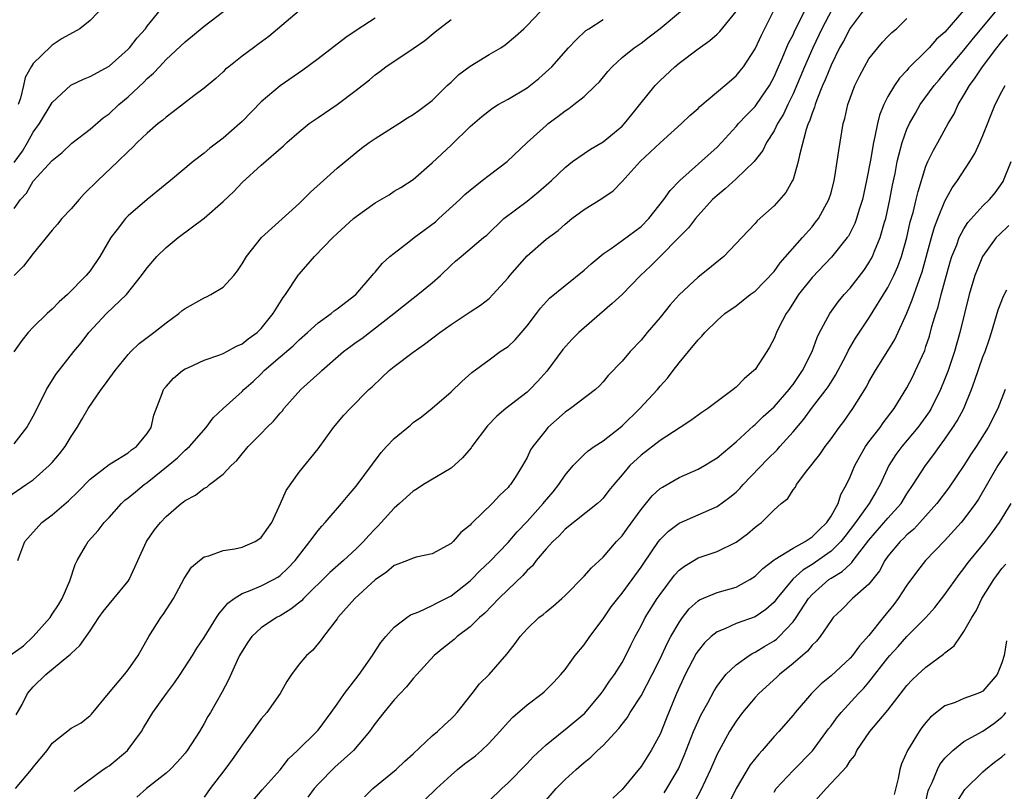
# Model space of a CAD drawing. Units: inches. Extents: x 2535000 to 2538000, y 1551000 to 1554000.
# Drawn here: x 2536940 to 2537043, y 1551323 to 1551404 of the extents above; entities that cross this region are included whole.
import ezdxf

# ---------------------------------------------------------------- set-up
doc = ezdxf.new("R2010")
doc.units = ezdxf.units.IN
doc.header["$MEASUREMENT"] = 0
doc.layers.add('LD25351551_2ft', color=253, linetype='Continuous')

msp = doc.modelspace()

# ---------------------------------------------------------------- linework, layer by layer
at = {"layer": 'LD25351551_2ft'}
for points, elevation in [([(2536938.32, 1551353.68), (2536940.28, 1551355), (2536941, 1551355.51), (2536942.7, 1551357), (2536943, 1551357.33), (2536943.77, 1551358.23), (2536944.36, 1551359), (2536945, 1551360.05), (2536945.64, 1551361), (2536946.14, 1551361.86), (2536946.78, 1551363), (2536948.16, 1551365), (2536948.53, 1551365.47), (2536949.63, 1551367), (2536951, 1551368.71), (2536951.28, 1551369), (2536952.16, 1551369.84), (2536953, 1551370.48), (2536953.71, 1551371), (2536955, 1551372.02), (2536956.35, 1551373), (2536956.69, 1551373.31), (2536957, 1551373.55), (2536959, 1551374.66), (2536959.25, 1551374.75), (2536959.7, 1551375), (2536961, 1551375.79), (2536962.13, 1551377), (2536962.51, 1551377.49), (2536963, 1551378.24), (2536963.45, 1551379), (2536965.03, 1551381), (2536969, 1551384.61), (2536970.21, 1551385.79), (2536971.57, 1551387), (2536973, 1551388.32), (2536975, 1551389.98), (2536975.58, 1551390.42), (2536976.38, 1551391), (2536977, 1551391.42), (2536979.51, 1551393), (2536980.4, 1551393.6), (2536981, 1551393.95), (2536981.62, 1551394.38), (2536982.45, 1551395), (2536983, 1551395.44), (2536984.6, 1551397), (2536984.79, 1551397.21), (2536985, 1551397.38), (2536985.83, 1551398.17), (2536987, 1551399.06), (2536989, 1551400.29), (2536990.25, 1551401), (2536990.7, 1551401.3), (2536991.79, 1551402.21), (2536992.65, 1551403), (2536993, 1551403.35), (2536995.75, 1551406.25)], 8278), ([(2536939, 1551384.07), (2536939.68, 1551385), (2536940.31, 1551385.69), (2536941, 1551386.94), (2536943, 1551389.13), (2536944.04, 1551389.96), (2536945.07, 1551390.93), (2536947, 1551392.41), (2536948.38, 1551393.62), (2536949, 1551394.05), (2536950.02, 1551395), (2536951, 1551395.83), (2536952.64, 1551397.36), (2536953, 1551397.74), (2536953.68, 1551398.32), (2536954.29, 1551399), (2536955, 1551399.75), (2536957, 1551401.63), (2536957.77, 1551402.23), (2536959, 1551403.27), (2536962.26, 1551405.74)], 8286), ([(2536938.55, 1551337), (2536939.97, 1551338.03), (2536941, 1551339), (2536942.78, 1551341), (2536943, 1551341.36), (2536943.66, 1551342.34), (2536944.05, 1551343), (2536944.85, 1551344.85), (2536945.42, 1551346.58), (2536945.65, 1551347), (2536946.52, 1551348.52), (2536946.78, 1551349), (2536947.84, 1551350.16), (2536948.48, 1551351), (2536949, 1551351.54), (2536950.29, 1551353), (2536950.65, 1551353.35), (2536951, 1551353.6), (2536951.76, 1551354.24), (2536952.69, 1551355), (2536953, 1551355.22), (2536955.22, 1551357), (2536956.19, 1551357.82), (2536957, 1551358.61), (2536957.45, 1551359), (2536959.22, 1551361), (2536959.96, 1551362.04), (2536961, 1551363.02), (2536963, 1551364.8), (2536963.19, 1551365), (2536964.16, 1551365.84), (2536965, 1551366.65), (2536965.34, 1551367), (2536967, 1551368.45), (2536968.38, 1551369.62), (2536969, 1551370.24), (2536969.89, 1551371), (2536971, 1551372.03), (2536972.36, 1551373), (2536972.71, 1551373.29), (2536973, 1551373.49), (2536974.98, 1551375), (2536976.69, 1551377), (2536976.82, 1551377.18), (2536977, 1551377.37), (2536977.73, 1551378.27), (2536978.55, 1551379), (2536979, 1551379.38), (2536980.56, 1551380.57), (2536981.11, 1551381), (2536983.35, 1551382.65), (2536983.71, 1551383), (2536985.94, 1551385), (2536986.46, 1551385.54), (2536987, 1551386.01), (2536988.29, 1551387), (2536989, 1551387.59), (2536990.89, 1551389), (2536993, 1551391), (2536995, 1551392.81), (2536995.24, 1551393), (2536996.25, 1551393.75), (2536997, 1551394.36), (2536997.39, 1551394.61), (2536997.92, 1551395), (2536999, 1551395.86), (2537000.22, 1551397), (2537000.61, 1551397.39), (2537001.51, 1551398.49), (2537001.95, 1551399), (2537003, 1551399.97), (2537004.27, 1551401), (2537005, 1551401.48), (2537005.87, 1551402.13), (2537007, 1551403.02), (2537009.35, 1551405)], 8274), ([(2536939, 1551388.9), (2536939.88, 1551390.12), (2536940.39, 1551391), (2536941, 1551392.11), (2536941.67, 1551393), (2536943, 1551395.22), (2536944.96, 1551397.04), (2536946.32, 1551397.68), (2536947, 1551397.96), (2536949, 1551399.06), (2536951, 1551400.85), (2536951.14, 1551401), (2536951.96, 1551402.04), (2536952.82, 1551403), (2536953, 1551403.25), (2536954.42, 1551405)], 8288), ([(2536969, 1551404.87), (2536965.81, 1551402.19), (2536964.67, 1551401.33), (2536964.19, 1551401), (2536963, 1551400.11), (2536961.59, 1551399), (2536961.27, 1551398.73), (2536961, 1551398.46), (2536960.23, 1551397.77), (2536959, 1551396.74), (2536957.92, 1551395.92), (2536955.76, 1551394.24), (2536955, 1551393.7), (2536954.64, 1551393.36), (2536954.15, 1551393), (2536953, 1551392.01), (2536951.97, 1551391), (2536951.49, 1551390.51), (2536951, 1551390.06), (2536949.93, 1551389), (2536947.81, 1551387), (2536946.39, 1551385.61), (2536945.83, 1551385), (2536945, 1551384.04), (2536944.03, 1551383), (2536943.58, 1551382.42), (2536943, 1551381.78), (2536941, 1551379.32), (2536940, 1551378), (2536939, 1551377.01)], 8284), ([(2536939.14, 1551323), (2536940.82, 1551325), (2536941, 1551325.24), (2536942.46, 1551327), (2536943, 1551327.77), (2536945, 1551329.34), (2536946.07, 1551329.93), (2536947, 1551330.68), (2536947.16, 1551330.84), (2536948.92, 1551333), (2536950.61, 1551335), (2536951, 1551335.5), (2536952.06, 1551337), (2536953.18, 1551339), (2536954.45, 1551341), (2536954.68, 1551341.32), (2536955.77, 1551343), (2536956.89, 1551345.11), (2536957.69, 1551346.31), (2536958.5, 1551347), (2536959, 1551347.39), (2536959.5, 1551347.51), (2536961, 1551348.06), (2536962.24, 1551348.24), (2536963, 1551348.41), (2536964.36, 1551349), (2536964.77, 1551349.24), (2536965, 1551349.42), (2536966.13, 1551351), (2536967.06, 1551353), (2536967.63, 1551354.37), (2536969, 1551356.31), (2536971, 1551358.77), (2536972.64, 1551361), (2536973.7, 1551362.3), (2536974.36, 1551363), (2536976.36, 1551365), (2536976.7, 1551365.3), (2536977.71, 1551366.29), (2536978.47, 1551367), (2536979, 1551367.42), (2536981, 1551368.95), (2536982.22, 1551369.78), (2536983.81, 1551371), (2536985, 1551371.86), (2536987, 1551373.2), (2536988.11, 1551373.89), (2536989, 1551374.6), (2536989.4, 1551375), (2536991, 1551376.77), (2536991.18, 1551377), (2536993, 1551379.1), (2536995, 1551380.83), (2536996.26, 1551381.74), (2536997, 1551382.43), (2536997.7, 1551383), (2536999, 1551383.96), (2537000.89, 1551385.11), (2537002.06, 1551385.94), (2537003, 1551386.91), (2537004.92, 1551389), (2537007, 1551390.98), (2537009.27, 1551393), (2537010.15, 1551393.85), (2537011, 1551394.61), (2537011.19, 1551394.81), (2537013.83, 1551397), (2537015, 1551398.03), (2537015.44, 1551398.56), (2537015.77, 1551399), (2537017, 1551400.88), (2537017.68, 1551402.32), (2537019, 1551404.98)], 8270), ([(2536939.23, 1551330.77), (2536939.83, 1551331.83), (2536940.41, 1551333), (2536941, 1551333.71), (2536942.33, 1551335), (2536944.75, 1551337), (2536944.9, 1551337.1), (2536945, 1551337.23), (2536945.93, 1551338.07), (2536947, 1551339.61), (2536947.91, 1551341), (2536948.38, 1551341.62), (2536949, 1551342.41), (2536949.51, 1551343), (2536951, 1551344.82), (2536951.12, 1551345), (2536951.71, 1551346.29), (2536952.01, 1551347), (2536952.94, 1551349), (2536953.78, 1551350.22), (2536954.4, 1551351), (2536955, 1551351.63), (2536956.58, 1551353), (2536956.83, 1551353.17), (2536957, 1551353.32), (2536958.1, 1551353.9), (2536959, 1551354.62), (2536959.27, 1551354.73), (2536959.57, 1551355), (2536961, 1551356.08), (2536961.85, 1551357), (2536962.45, 1551357.55), (2536963, 1551358.25), (2536963.36, 1551358.64), (2536963.64, 1551359), (2536965, 1551360.37), (2536965.59, 1551361), (2536966.31, 1551361.69), (2536967, 1551362.52), (2536967.24, 1551362.76), (2536967.41, 1551363), (2536969.2, 1551365), (2536971.2, 1551366.8), (2536971.39, 1551367), (2536973.69, 1551369), (2536974.43, 1551369.57), (2536975, 1551369.98), (2536975.61, 1551370.39), (2536978.98, 1551373), (2536981, 1551374.63), (2536981.49, 1551375), (2536983, 1551376.24), (2536983.89, 1551377), (2536985, 1551378.1), (2536985.47, 1551378.53), (2536986.07, 1551379), (2536988.42, 1551381), (2536988.75, 1551381.25), (2536990.57, 1551383), (2536993, 1551384.84), (2536994.19, 1551385.81), (2536995.57, 1551387), (2536997, 1551388.39), (2536997.79, 1551389), (2536999, 1551389.87), (2536999.68, 1551390.32), (2537001, 1551391.09), (2537003, 1551392.72), (2537003.27, 1551393), (2537004.03, 1551393.97), (2537004.89, 1551395), (2537006.49, 1551397), (2537007, 1551397.53), (2537008.57, 1551399), (2537009, 1551399.36), (2537011, 1551400.89), (2537012.24, 1551401.76), (2537013, 1551402.42), (2537013.3, 1551402.7), (2537015, 1551404.82)], 8272), ([(2536948.54, 1551405.46), (2536947, 1551403.86), (2536945.93, 1551403), (2536944.05, 1551401.95), (2536943, 1551401.25), (2536942.86, 1551401.14), (2536941, 1551399.32), (2536940.8, 1551399), (2536940.15, 1551397.85), (2536940, 1551397), (2536939.68, 1551395.68), (2536939.43, 1551395)], 8290), ([(2536945.32, 1551322.68), (2536945.68, 1551323), (2536948.39, 1551325), (2536948.75, 1551325.25), (2536949, 1551325.39), (2536950.92, 1551327), (2536951, 1551327.09), (2536952.42, 1551329), (2536952.62, 1551329.38), (2536953.61, 1551331), (2536955.03, 1551333), (2536955.88, 1551334.12), (2536956.47, 1551335), (2536957.77, 1551337), (2536958.23, 1551337.77), (2536959, 1551338.9), (2536960.31, 1551341), (2536960.57, 1551341.43), (2536961, 1551341.9), (2536961.49, 1551342.51), (2536962.17, 1551343), (2536963, 1551343.54), (2536963.84, 1551343.84), (2536965, 1551344.35), (2536966.3, 1551345), (2536966.75, 1551345.25), (2536967, 1551345.42), (2536967.81, 1551346.19), (2536968.59, 1551347), (2536970.14, 1551349), (2536971, 1551350.17), (2536971.38, 1551350.62), (2536971.76, 1551351), (2536973.46, 1551353), (2536974.15, 1551353.85), (2536975, 1551354.82), (2536977.64, 1551358.36), (2536978.2, 1551359), (2536979, 1551359.86), (2536980.73, 1551361.27), (2536981, 1551361.52), (2536981.88, 1551362.12), (2536983, 1551363.05), (2536985, 1551364.76), (2536986.15, 1551365.85), (2536987.2, 1551366.8), (2536989, 1551368.14), (2536990.18, 1551369), (2536991, 1551369.55), (2536991.75, 1551370.25), (2536993, 1551371.72), (2536994, 1551373), (2536994.42, 1551373.58), (2536995.38, 1551374.62), (2536997, 1551375.96), (2536999, 1551377.57), (2536999.76, 1551378.24), (2537001, 1551379.28), (2537001.87, 1551379.87), (2537003, 1551380.69), (2537005, 1551382.17), (2537005.82, 1551383), (2537007.39, 1551385), (2537008.05, 1551385.95), (2537009.07, 1551387), (2537013, 1551390.52), (2537013.47, 1551391), (2537015, 1551392.69), (2537015.25, 1551393), (2537016.09, 1551393.91), (2537017, 1551394.81), (2537017.14, 1551395), (2537018.51, 1551397), (2537019, 1551397.92), (2537019.32, 1551398.68), (2537019.86, 1551399.86), (2537020.54, 1551401.46), (2537021, 1551402.34), (2537021.2, 1551402.8), (2537021.61, 1551403.61), (2537022.27, 1551405)], 8268), ([(2537025.08, 1551405), (2537024.05, 1551403), (2537023.1, 1551401), (2537022.21, 1551399), (2537021, 1551396.13), (2537020.46, 1551395), (2537020, 1551394), (2537019.37, 1551393), (2537019, 1551392.24), (2537018.21, 1551391), (2537017.82, 1551390.18), (2537016.92, 1551389), (2537015, 1551387.19), (2537013.85, 1551386.15), (2537013, 1551385.45), (2537012.52, 1551385), (2537011, 1551383.33), (2537010.72, 1551383), (2537009.98, 1551382.02), (2537006.01, 1551377.99), (2537004.94, 1551377), (2537003, 1551375.02), (2537001.95, 1551374.05), (2536999, 1551371.51), (2536998.45, 1551371), (2536997.73, 1551370.28), (2536996.77, 1551369.23), (2536995.07, 1551366.93), (2536994.13, 1551365.87), (2536993.3, 1551365), (2536993, 1551364.72), (2536990.77, 1551363), (2536989.81, 1551362.19), (2536988.82, 1551361.18), (2536987.19, 1551359), (2536987.12, 1551358.88), (2536986.19, 1551357.81), (2536985, 1551356.74), (2536982.1, 1551355), (2536981.44, 1551354.56), (2536981, 1551354.3), (2536979.58, 1551353), (2536979, 1551352.52), (2536977.64, 1551351), (2536977.33, 1551350.67), (2536977, 1551350.35), (2536976.35, 1551349.65), (2536975.78, 1551349), (2536975, 1551348.23), (2536973.66, 1551347), (2536972.25, 1551345.75), (2536969.45, 1551343), (2536969.24, 1551342.76), (2536968.13, 1551341.87), (2536967, 1551341.19), (2536966.63, 1551341), (2536965, 1551339.9), (2536964.04, 1551339), (2536963.61, 1551338.39), (2536963, 1551337.47), (2536962.74, 1551337), (2536962.47, 1551336.47), (2536961.57, 1551334.43), (2536960.88, 1551333.12), (2536959.66, 1551331), (2536959.41, 1551330.59), (2536959, 1551329.83), (2536958.5, 1551329), (2536957.22, 1551327), (2536957, 1551326.71), (2536956.2, 1551325.8), (2536955.42, 1551325), (2536955, 1551324.6), (2536952.94, 1551323), (2536951.91, 1551322.09)], 8266), ([(2537028.69, 1551405.31), (2537027, 1551403.06), (2537026.3, 1551401.7), (2537025.91, 1551401), (2537025, 1551399.16), (2537024.4, 1551397.6), (2537024.12, 1551397), (2537023.5, 1551395.5), (2537023.32, 1551395), (2537023.26, 1551394.74), (2537023, 1551394.11), (2537022.74, 1551393.26), (2537022.6, 1551393), (2537022.38, 1551392.38), (2537021.67, 1551389.67), (2537021.56, 1551389), (2537021, 1551387.12), (2537020.95, 1551387), (2537020.25, 1551385.75), (2537019, 1551384.35), (2537017.24, 1551382.76), (2537017, 1551382.48), (2537015.62, 1551381), (2537013.71, 1551379), (2537013.32, 1551378.68), (2537013, 1551378.44), (2537012.21, 1551377.79), (2537011, 1551376.82), (2537009.03, 1551374.97), (2537008.08, 1551373.92), (2537007, 1551372.59), (2537005.64, 1551371), (2537005, 1551370.2), (2537003.86, 1551369), (2537003, 1551367.98), (2537001.53, 1551366.47), (2537001, 1551365.81), (2537000.62, 1551365.38), (2537000.19, 1551365), (2536997.59, 1551363), (2536997, 1551362.62), (2536995.2, 1551361), (2536995, 1551360.77), (2536993.6, 1551359), (2536993.36, 1551358.64), (2536993, 1551357.84), (2536992.52, 1551357), (2536991.75, 1551355.75), (2536991.27, 1551355), (2536991.13, 1551354.87), (2536991, 1551354.69), (2536990.12, 1551353.88), (2536989.34, 1551353), (2536987.27, 1551351), (2536987.12, 1551350.88), (2536987, 1551350.72), (2536986.04, 1551349.96), (2536985.22, 1551349), (2536985, 1551348.8), (2536983, 1551347.72), (2536981.34, 1551347.34), (2536981, 1551347.25), (2536980.42, 1551347), (2536979.39, 1551346.61), (2536979, 1551346.47), (2536978.21, 1551345.79), (2536977, 1551344.98), (2536974.88, 1551343), (2536973.09, 1551341), (2536973, 1551340.87), (2536971.57, 1551339), (2536971.34, 1551338.66), (2536970.43, 1551337.57), (2536969.78, 1551337), (2536969, 1551336.08), (2536968.21, 1551335), (2536967.72, 1551334.28), (2536967, 1551333), (2536965.59, 1551331), (2536965, 1551330.32), (2536964.44, 1551329.56), (2536964.07, 1551329), (2536963, 1551327.56), (2536962.63, 1551327), (2536961.95, 1551326.05), (2536961.17, 1551325), (2536959.65, 1551323), (2536959, 1551322.09)], 8264), ([(2537039, 1551404.94), (2537037, 1551402.65), (2537036.12, 1551401.88), (2537035.35, 1551401), (2537035, 1551400.64), (2537033.17, 1551398.83), (2537033, 1551398.6), (2537032.21, 1551397.79), (2537031.68, 1551397), (2537031, 1551395.85), (2537030.57, 1551395), (2537030.11, 1551393.89), (2537029.89, 1551393), (2537029.63, 1551391.63), (2537029.46, 1551391), (2537029.16, 1551389.16), (2537028.75, 1551387), (2537028.3, 1551385), (2537027.97, 1551383.97), (2537027.69, 1551383), (2537027.51, 1551382.49), (2537026.83, 1551381.17), (2537026.71, 1551381), (2537025.05, 1551378.95), (2537023, 1551376.81), (2537021.59, 1551375), (2537020.58, 1551373.42), (2537020.28, 1551373), (2537019.52, 1551371.52), (2537019.26, 1551371), (2537019, 1551370.37), (2537018.54, 1551369.46), (2537018.26, 1551369), (2537017, 1551367.13), (2537016.88, 1551367), (2537015.85, 1551366.15), (2537015, 1551365.26), (2537014.7, 1551365), (2537012.03, 1551363), (2537011.4, 1551362.6), (2537010.24, 1551361.76), (2537009.11, 1551361), (2537007, 1551359.63), (2537005, 1551358.11), (2537003.81, 1551357), (2537003, 1551356.02), (2537002.12, 1551355), (2537001.62, 1551354.38), (2537001, 1551353.56), (2537000.73, 1551353.27), (2537000.42, 1551353), (2536997, 1551350.29), (2536996.39, 1551349.61), (2536995.72, 1551349), (2536995, 1551348.23), (2536993.97, 1551347), (2536993.56, 1551346.44), (2536993, 1551345.94), (2536992.57, 1551345.43), (2536991, 1551343.96), (2536990.03, 1551343), (2536988.54, 1551341.46), (2536988.01, 1551341), (2536987, 1551340.03), (2536985.64, 1551339), (2536985.31, 1551338.69), (2536984.19, 1551337.81), (2536983.23, 1551337), (2536981.38, 1551335), (2536981, 1551334.57), (2536980.31, 1551333.69), (2536979.63, 1551333), (2536979, 1551332.32), (2536977.91, 1551331), (2536977, 1551329.86), (2536976.66, 1551329.34), (2536976.41, 1551329), (2536974.72, 1551327), (2536972.77, 1551325.23), (2536971, 1551323.47), (2536970.59, 1551323), (2536969.92, 1551322.08)], 8260), ([(2536975.88, 1551322.12), (2536976.76, 1551323), (2536979.21, 1551325), (2536980.13, 1551325.87), (2536981, 1551326.66), (2536983, 1551328.53), (2536983.57, 1551329), (2536984.3, 1551329.7), (2536985, 1551330.32), (2536985.34, 1551330.66), (2536985.65, 1551331), (2536987.22, 1551333), (2536987.99, 1551334.01), (2536989.02, 1551335), (2536990.86, 1551337.14), (2536991, 1551337.33), (2536991.74, 1551338.26), (2536992.28, 1551339), (2536993, 1551339.8), (2536994.25, 1551341), (2536994.68, 1551341.32), (2536995, 1551341.61), (2536995.77, 1551342.23), (2536996.67, 1551343), (2536997, 1551343.31), (2536999, 1551345.34), (2536999.77, 1551346.24), (2537001, 1551347.37), (2537002.43, 1551349), (2537003, 1551349.61), (2537003.59, 1551350.41), (2537005, 1551352.39), (2537006.18, 1551353.82), (2537007, 1551354.57), (2537007.26, 1551354.74), (2537009, 1551355.73), (2537011, 1551356.62), (2537011.67, 1551357), (2537012.5, 1551357.5), (2537013, 1551357.83), (2537015, 1551359.51), (2537016.83, 1551361.17), (2537017, 1551361.31), (2537017.85, 1551362.15), (2537019, 1551363.19), (2537020.6, 1551365), (2537020.76, 1551365.24), (2537021, 1551365.53), (2537021.99, 1551367), (2537023, 1551369), (2537023.53, 1551370.47), (2537023.8, 1551371), (2537024.88, 1551373), (2537025.76, 1551374.24), (2537026.4, 1551375), (2537027, 1551375.67), (2537028.45, 1551377.55), (2537029, 1551378.35), (2537029.24, 1551378.76), (2537029.36, 1551379), (2537029.59, 1551379.59), (2537030.19, 1551381), (2537030.64, 1551382.64), (2537030.76, 1551383), (2537031.2, 1551385), (2537031.49, 1551386.51), (2537031.75, 1551387.75), (2537031.98, 1551389), (2537032.16, 1551389.84), (2537032.49, 1551391), (2537033, 1551392.43), (2537033.26, 1551393), (2537033.88, 1551394.12), (2537034.4, 1551395), (2537035.85, 1551397), (2537036.37, 1551397.63), (2537037, 1551398.35), (2537037.5, 1551399), (2537039, 1551400.72), (2537040.01, 1551401.99), (2537042.49, 1551405)], 8258), ([(2536977, 1551404.1), (2536975.12, 1551402.88), (2536973.93, 1551402.07), (2536971, 1551399.83), (2536969.38, 1551398.62), (2536967, 1551396.99), (2536965, 1551395.29), (2536963, 1551393.23), (2536962.76, 1551393), (2536961, 1551391.47), (2536959.59, 1551390.41), (2536959, 1551389.88), (2536957.86, 1551389), (2536955.45, 1551387), (2536953, 1551385.03), (2536951, 1551383.29), (2536950.71, 1551383), (2536949.85, 1551381.85), (2536949.19, 1551381), (2536948.03, 1551379), (2536947, 1551377.51), (2536946.59, 1551377), (2536944.62, 1551375), (2536943.75, 1551374.25), (2536943, 1551373.48), (2536942.48, 1551373), (2536941, 1551371.58), (2536940.47, 1551371), (2536939.82, 1551370.18), (2536938.96, 1551368.96)], 8282), ([(2536939, 1551359.3), (2536940.34, 1551361), (2536941, 1551362.19), (2536941.86, 1551363.86), (2536942.42, 1551365), (2536943.4, 1551366.6), (2536945.3, 1551369), (2536946.06, 1551369.94), (2536946.85, 1551371), (2536948.72, 1551373), (2536950.82, 1551375), (2536952.42, 1551377), (2536953, 1551377.82), (2536954.03, 1551379), (2536955, 1551379.95), (2536956.28, 1551381), (2536959, 1551383.06), (2536961, 1551384.79), (2536962.13, 1551385.87), (2536963, 1551386.8), (2536965, 1551388.64), (2536967.35, 1551390.65), (2536967.7, 1551391), (2536969, 1551392.14), (2536970.06, 1551393), (2536971, 1551393.66), (2536973, 1551395.01), (2536975, 1551396.51), (2536976.4, 1551397.6), (2536977, 1551398.15), (2536977.5, 1551398.5), (2536978.14, 1551399), (2536981, 1551400.9), (2536982.23, 1551401.77), (2536983.33, 1551402.67), (2536985, 1551403.95)], 8280), ([(2536939.38, 1551347), (2536939.59, 1551347.59), (2536940.11, 1551349), (2536941.93, 1551351), (2536943, 1551351.82), (2536944.72, 1551353.28), (2536945.74, 1551354.26), (2536947, 1551355.58), (2536949, 1551357.12), (2536949.28, 1551357.28), (2536951, 1551358.34), (2536951.36, 1551358.64), (2536951.9, 1551359), (2536953, 1551360.36), (2536953.42, 1551361), (2536953.7, 1551362.3), (2536954.6, 1551364.6), (2536954.74, 1551365), (2536955, 1551365.32), (2536955.79, 1551366.21), (2536956.74, 1551367), (2536957, 1551367.17), (2536957.29, 1551367.29), (2536959, 1551368.09), (2536960.65, 1551368.65), (2536961, 1551368.79), (2536961.41, 1551369), (2536962.42, 1551369.58), (2536963, 1551369.81), (2536963.65, 1551370.35), (2536964.57, 1551371), (2536965, 1551371.42), (2536966.28, 1551373), (2536967.32, 1551374.68), (2536967.56, 1551375), (2536968.93, 1551377.07), (2536969, 1551377.15), (2536970.63, 1551379), (2536972.56, 1551381), (2536973, 1551381.43), (2536974.74, 1551383), (2536975, 1551383.22), (2536977, 1551384.67), (2536978.48, 1551385.52), (2536979, 1551385.88), (2536979.71, 1551386.29), (2536981, 1551387.13), (2536983, 1551388.87), (2536985, 1551390.75), (2536987, 1551392.7), (2536988.24, 1551393.76), (2536989.36, 1551394.64), (2536989.97, 1551395), (2536991, 1551395.57), (2536993, 1551396.78), (2536994.24, 1551397.76), (2536995.31, 1551398.69), (2536995.6, 1551399), (2536997.38, 1551401), (2536998.16, 1551401.84), (2536999.2, 1551402.8), (2536999.49, 1551403), (2537001, 1551403.97)], 8276), ([(2536963.53, 1551321), (2536965.13, 1551322.87), (2536967, 1551324.98), (2536967.89, 1551326.11), (2536968.84, 1551327), (2536970.87, 1551329), (2536971, 1551329.15), (2536972.37, 1551331), (2536973, 1551331.88), (2536973.77, 1551333), (2536975.33, 1551335), (2536976.72, 1551337), (2536976.82, 1551337.18), (2536977.62, 1551338.38), (2536978.14, 1551339), (2536979, 1551339.98), (2536980.35, 1551341), (2536980.73, 1551341.27), (2536981.6, 1551341.6), (2536983, 1551342.25), (2536983.48, 1551342.52), (2536985, 1551343.29), (2536987, 1551344.87), (2536987.14, 1551345), (2536988.06, 1551345.94), (2536989.09, 1551346.91), (2536991, 1551348.9), (2536991.97, 1551350.03), (2536993, 1551351.1), (2536994.71, 1551353), (2536994.83, 1551353.17), (2536995.75, 1551354.25), (2536996.34, 1551355), (2536997, 1551355.99), (2536997.85, 1551357), (2536999, 1551358.17), (2536999.44, 1551358.56), (2537000.06, 1551359), (2537001, 1551359.6), (2537002.81, 1551361), (2537003, 1551361.17), (2537004.87, 1551363), (2537006.72, 1551365), (2537007, 1551365.35), (2537007.79, 1551366.21), (2537008.4, 1551367), (2537009, 1551367.8), (2537010.01, 1551369), (2537011, 1551370.25), (2537011.39, 1551370.61), (2537011.73, 1551371), (2537013, 1551372.28), (2537013.82, 1551373), (2537015, 1551373.82), (2537016.5, 1551375), (2537017, 1551375.36), (2537019, 1551377.44), (2537019.66, 1551378.34), (2537022.01, 1551381), (2537023, 1551382.15), (2537023.38, 1551382.62), (2537023.67, 1551383), (2537024.77, 1551385), (2537025, 1551385.73), (2537025.33, 1551387), (2537025.41, 1551387.41), (2537025.66, 1551389), (2537025.81, 1551390.19), (2537026.28, 1551393), (2537026.45, 1551393.55), (2537026.78, 1551395), (2537027.51, 1551397), (2537028, 1551398), (2537028.51, 1551399), (2537029, 1551399.81), (2537029.93, 1551401), (2537030.43, 1551401.57), (2537031, 1551402.17), (2537031.42, 1551402.58), (2537031.89, 1551403), (2537033, 1551404.06)], 8262), ([(2536982.22, 1551321.78), (2536983.48, 1551323), (2536985, 1551324.42), (2536985.69, 1551325), (2536986.42, 1551325.58), (2536987.56, 1551326.44), (2536988.21, 1551327), (2536989, 1551327.77), (2536990.14, 1551329), (2536991, 1551329.99), (2536991.49, 1551330.51), (2536993, 1551331.8), (2536994.59, 1551333), (2536994.81, 1551333.19), (2536995.81, 1551334.19), (2536996.57, 1551335), (2536997, 1551335.53), (2536998.07, 1551337), (2536999, 1551338.14), (2536999.6, 1551339), (2537001, 1551340.88), (2537001.87, 1551342.13), (2537002.54, 1551343), (2537003, 1551343.56), (2537004.08, 1551345), (2537005, 1551346.29), (2537005.28, 1551346.72), (2537006.85, 1551349), (2537007, 1551349.2), (2537007.89, 1551350.11), (2537009, 1551350.94), (2537013, 1551352.7), (2537014.34, 1551353.66), (2537015, 1551354.21), (2537015.4, 1551354.6), (2537015.75, 1551355), (2537018.33, 1551357.67), (2537019.33, 1551358.67), (2537019.61, 1551359), (2537021, 1551360.54), (2537022.13, 1551361.87), (2537022.96, 1551363), (2537024.49, 1551365), (2537024.7, 1551365.3), (2537025, 1551365.79), (2537025.49, 1551366.51), (2537026.56, 1551368.56), (2537026.85, 1551369.15), (2537027.59, 1551370.41), (2537029, 1551372.51), (2537031, 1551375.74), (2537031.63, 1551377), (2537032.05, 1551377.95), (2537032.43, 1551379), (2537032.98, 1551381), (2537033.35, 1551382.65), (2537033.64, 1551383.64), (2537033.98, 1551385), (2537034.16, 1551385.84), (2537035, 1551388.51), (2537035.21, 1551389), (2537035.79, 1551390.21), (2537036.23, 1551391), (2537037.32, 1551393), (2537037.95, 1551394.05), (2537038.38, 1551395), (2537039, 1551396.01), (2537039.57, 1551397), (2537040.19, 1551397.81), (2537040.95, 1551399), (2537042.47, 1551401), (2537043, 1551401.66), (2537043.62, 1551402.38)], 8256), ([(2536989, 1551321.69), (2536990.33, 1551323), (2536991, 1551323.58), (2536993, 1551325.62), (2536993.66, 1551326.34), (2536995, 1551327.6), (2536996.88, 1551329.12), (2536997, 1551329.2), (2536999.07, 1551330.93), (2537000.79, 1551333), (2537001, 1551333.28), (2537001.69, 1551334.31), (2537002.2, 1551335), (2537003, 1551336.27), (2537003.4, 1551337), (2537003.92, 1551338.08), (2537004.39, 1551339), (2537005, 1551340.13), (2537005.45, 1551341), (2537006.7, 1551343), (2537007, 1551343.44), (2537008.53, 1551345.47), (2537009, 1551345.97), (2537009.58, 1551346.42), (2537011, 1551347.27), (2537013, 1551347.95), (2537015, 1551348.93), (2537016.2, 1551349.8), (2537017, 1551350.5), (2537017.28, 1551350.72), (2537017.68, 1551351), (2537019, 1551352.34), (2537019.76, 1551353), (2537020.46, 1551353.54), (2537021, 1551354.43), (2537021.26, 1551354.74), (2537021.38, 1551355), (2537022.44, 1551356.44), (2537023.82, 1551358.18), (2537024.38, 1551359), (2537025, 1551359.81), (2537025.85, 1551361), (2537026.35, 1551361.65), (2537027.3, 1551363), (2537028.72, 1551365.28), (2537029, 1551365.82), (2537029.68, 1551367), (2537031, 1551369.09), (2537031.72, 1551370.28), (2537032.97, 1551373.03), (2537033.56, 1551374.44), (2537034.13, 1551376.13), (2537034.47, 1551377), (2537034.61, 1551377.39), (2537035.57, 1551381), (2537035.89, 1551382.11), (2537036.24, 1551383), (2537037, 1551384.84), (2537037.77, 1551386.23), (2537038.32, 1551387), (2537039.63, 1551389), (2537040.14, 1551389.86), (2537040.68, 1551391), (2537041, 1551391.74), (2537042.3, 1551395), (2537043, 1551396.39), (2537043.33, 1551397)], 8254), ([(2536995, 1551321.76), (2536996.08, 1551323), (2536997, 1551323.95), (2536998.16, 1551325), (2536999, 1551325.72), (2536999.71, 1551326.29), (2537000.42, 1551327), (2537001, 1551327.53), (2537002.68, 1551329.32), (2537003, 1551329.77), (2537003.55, 1551330.45), (2537003.87, 1551331), (2537005, 1551332.76), (2537006.18, 1551335), (2537007, 1551336.64), (2537007.75, 1551338.25), (2537008.15, 1551339), (2537009, 1551340.49), (2537009.37, 1551341), (2537010.08, 1551341.92), (2537011, 1551342.75), (2537011.14, 1551342.86), (2537013, 1551343.64), (2537015, 1551344.21), (2537016.46, 1551345), (2537017, 1551345.35), (2537017.83, 1551346.17), (2537019, 1551347.06), (2537019.13, 1551347.13), (2537021, 1551348.3), (2537022.27, 1551349), (2537023, 1551349.49), (2537023.75, 1551350.25), (2537024.57, 1551351), (2537025, 1551351.66), (2537025.74, 1551353), (2537026.04, 1551353.96), (2537026.63, 1551355), (2537027, 1551355.8), (2537027.51, 1551357), (2537028.03, 1551357.97), (2537028.64, 1551359), (2537029, 1551359.5), (2537030.16, 1551361), (2537030.5, 1551361.5), (2537031.66, 1551363), (2537033, 1551365.19), (2537033.61, 1551366.39), (2537033.91, 1551367), (2537034.87, 1551369.13), (2537035, 1551369.53), (2537035.36, 1551370.64), (2537035.63, 1551371.63), (2537036.03, 1551373), (2537036.27, 1551373.73), (2537036.6, 1551375), (2537037.55, 1551378.45), (2537037.72, 1551379), (2537038.23, 1551380.23), (2537038.51, 1551381), (2537039, 1551381.92), (2537039.42, 1551382.58), (2537041, 1551384.34), (2537041.69, 1551385), (2537042.28, 1551385.72), (2537043.11, 1551386.9), (2537043.16, 1551387), (2537043.96, 1551389)], 8252), ([(2537043.71, 1551382.29), (2537042.69, 1551381.31), (2537042.4, 1551381), (2537040.95, 1551379), (2537040.38, 1551377.62), (2537040.15, 1551377), (2537039.56, 1551375), (2537038.57, 1551371), (2537037.99, 1551369), (2537037.32, 1551367), (2537037, 1551366.14), (2537036.54, 1551365), (2537035.55, 1551363), (2537035.34, 1551362.66), (2537035, 1551362.17), (2537034.14, 1551361), (2537032.47, 1551359), (2537031.84, 1551358.16), (2537031.1, 1551357), (2537030.18, 1551355), (2537029.74, 1551354.26), (2537029.01, 1551353), (2537027.58, 1551351), (2537026.47, 1551349.53), (2537026.04, 1551349), (2537025, 1551347.99), (2537023, 1551346.58), (2537022.02, 1551345.98), (2537020.97, 1551345.03), (2537019.29, 1551343), (2537019, 1551342.62), (2537018.14, 1551341.86), (2537017, 1551341.09), (2537015, 1551340.36), (2537013.81, 1551339.81), (2537013, 1551339.5), (2537012.39, 1551339), (2537011.67, 1551338.33), (2537011, 1551337.5), (2537010.8, 1551337.2), (2537009.66, 1551335), (2537008.75, 1551333), (2537007.65, 1551330.35), (2537007, 1551328.71), (2537006.07, 1551327), (2537005, 1551325.31), (2537003, 1551322.9), (2537002.03, 1551321.97)], 8250), ([(2537007.44, 1551322.56), (2537007.72, 1551323), (2537008.93, 1551325.07), (2537009.54, 1551326.46), (2537010.52, 1551329), (2537011, 1551330.1), (2537011.29, 1551330.71), (2537012.03, 1551332.03), (2537012.7, 1551333.3), (2537013, 1551333.78), (2537013.94, 1551335), (2537015, 1551336.03), (2537016.37, 1551337), (2537016.76, 1551337.24), (2537017, 1551337.34), (2537018.03, 1551337.97), (2537019, 1551338.54), (2537019.27, 1551338.73), (2537019.54, 1551339), (2537021, 1551340.54), (2537021.34, 1551341), (2537022.62, 1551343), (2537023, 1551343.44), (2537024.76, 1551345), (2537025, 1551345.16), (2537026.17, 1551345.83), (2537027, 1551346.63), (2537027.21, 1551346.79), (2537027.35, 1551347), (2537029, 1551349.13), (2537031, 1551351.46), (2537032.37, 1551353), (2537033, 1551354.03), (2537033.65, 1551355), (2537034.94, 1551357), (2537035.84, 1551358.16), (2537036.42, 1551359), (2537037, 1551359.79), (2537037.83, 1551361), (2537038.29, 1551361.71), (2537038.97, 1551363), (2537039.79, 1551365), (2537040.11, 1551365.89), (2537041, 1551368.45), (2537041.22, 1551369), (2537041.67, 1551370.33), (2537041.89, 1551371), (2537042.61, 1551373.39), (2537043.15, 1551374.85), (2537043.5, 1551375.5)], 8248), ([(2537043.32, 1551365), (2537042.55, 1551363), (2537041.55, 1551361), (2537040.27, 1551359), (2537039.76, 1551358.24), (2537039, 1551357.02), (2537037.38, 1551354.62), (2537036.13, 1551353), (2537034.36, 1551351), (2537033.71, 1551350.29), (2537033, 1551349.7), (2537032.66, 1551349.34), (2537032.29, 1551349), (2537031, 1551347.46), (2537030.67, 1551347), (2537030.09, 1551345.91), (2537029, 1551344.53), (2537027.28, 1551343), (2537026.14, 1551341.86), (2537025.24, 1551341), (2537025, 1551340.7), (2537023.87, 1551339), (2537023.48, 1551338.52), (2537023, 1551338.08), (2537022.53, 1551337.47), (2537021, 1551336.17), (2537019.56, 1551335), (2537019.28, 1551334.72), (2537017.4, 1551333), (2537017, 1551332.57), (2537015.67, 1551331), (2537015, 1551330.1), (2537014.31, 1551329), (2537013.21, 1551327), (2537013, 1551326.6), (2537012.3, 1551325), (2537011.25, 1551322.75), (2537010.55, 1551321.45)], 8246), ([(2537043.53, 1551358.47), (2537042.56, 1551357), (2537040.52, 1551353.48), (2537040.2, 1551353), (2537039, 1551351.34), (2537038.72, 1551351), (2537036.94, 1551349.06), (2537034.94, 1551347), (2537034.09, 1551345.91), (2537033, 1551344.42), (2537032.08, 1551343), (2537031.61, 1551342.39), (2537030.48, 1551341), (2537029, 1551339.12), (2537027.99, 1551338.01), (2537027.25, 1551337), (2537027, 1551336.71), (2537025, 1551334.87), (2537023.98, 1551334.02), (2537022.94, 1551333), (2537021.22, 1551331), (2537021, 1551330.73), (2537019.49, 1551329), (2537019, 1551328.47), (2537017.75, 1551327), (2537017.39, 1551326.61), (2537016.5, 1551325.5), (2537015, 1551323), (2537014.36, 1551321.64)], 8244), ([(2537019, 1551322.63), (2537019.24, 1551323), (2537021, 1551324.89), (2537023.04, 1551326.96), (2537024.73, 1551329.27), (2537025, 1551329.61), (2537025.59, 1551330.41), (2537026.07, 1551331), (2537027.91, 1551333), (2537028.45, 1551333.55), (2537029, 1551334.21), (2537031, 1551336.77), (2537031.2, 1551337), (2537032.06, 1551337.94), (2537033, 1551339), (2537034.97, 1551341), (2537035.93, 1551342.07), (2537037, 1551343.42), (2537038.48, 1551345.52), (2537039, 1551346.15), (2537039.35, 1551346.65), (2537039.62, 1551347), (2537041.27, 1551349), (2537042.01, 1551349.99), (2537042.73, 1551351), (2537043.95, 1551353)], 8242), ([(2537022.85, 1551321.15), (2537024.48, 1551323), (2537026.67, 1551325.33), (2537027, 1551325.9), (2537027.51, 1551326.49), (2537027.72, 1551327), (2537029.09, 1551329), (2537031, 1551331.26), (2537033, 1551333.85), (2537033.56, 1551334.44), (2537034.14, 1551335), (2537035, 1551335.77), (2537036.86, 1551337.14), (2537037, 1551337.28), (2537037.98, 1551338.02), (2537038.63, 1551339), (2537039, 1551339.52), (2537039.82, 1551341), (2537040.28, 1551341.72), (2537040.88, 1551343), (2537042.13, 1551345), (2537043, 1551346.15), (2537043.39, 1551346.61)], 8240), ([(2537043.46, 1551338.54), (2537043.22, 1551337), (2537043, 1551336.22), (2537042.5, 1551335), (2537041, 1551333.26), (2537040.83, 1551333.17), (2537040.46, 1551333), (2537039, 1551332.48), (2537038.07, 1551332.07), (2537037, 1551331.69), (2537035.49, 1551330.51), (2537035, 1551329.95), (2537034.57, 1551329.43), (2537034.27, 1551329), (2537033.05, 1551327), (2537032.41, 1551325.59), (2537032.23, 1551325), (2537032.06, 1551324.06), (2537031.64, 1551322.36)], 8238), ([(2537034.86, 1551321), (2537035.24, 1551322.76), (2537035.33, 1551323), (2537035.64, 1551323.64), (2537036.2, 1551325), (2537036.47, 1551325.53), (2537037, 1551326.19), (2537037.81, 1551327), (2537039, 1551327.94), (2537041, 1551329.05), (2537042.14, 1551329.86), (2537043, 1551330.5), (2537043.24, 1551330.76), (2537043.42, 1551331)], 8236), ([(2537038.32, 1551321.68), (2537039.09, 1551322.91), (2537041, 1551324.76), (2537041.27, 1551325), (2537042.23, 1551325.77), (2537043, 1551326.35), (2537043.34, 1551326.66)], 8234)]:
    msp.add_lwpolyline(points, dxfattribs=dict(at, elevation=elevation))

doc.saveas('drawing.dxf')
